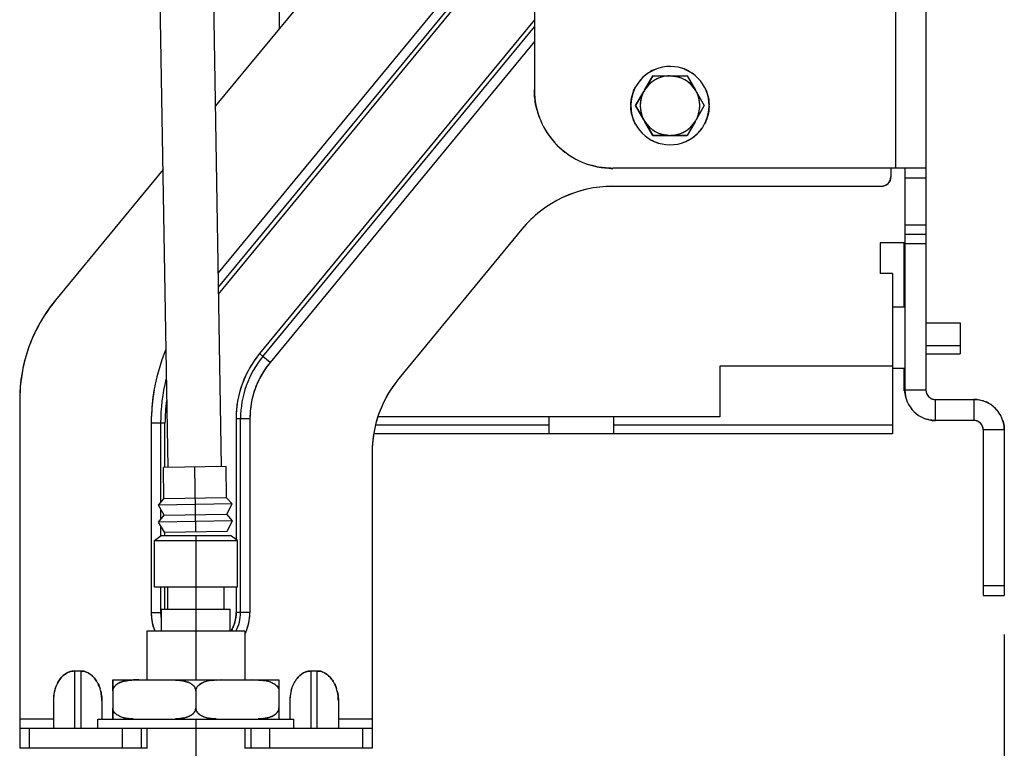
# Model space of a CAD drawing. Units: inches. Extents: x 0 to 17, y 0 to 11.
# Drawn here: x 5.6 to 7.2, y 5.6 to 6.8 of the extents above; entities that cross this region are included whole.
import ezdxf

# ---------------------------------------------------------------- set-up
doc = ezdxf.new("R2010")
doc.units = ezdxf.units.IN
doc.header["$LTSCALE"] = 0.935
doc.header["$MEASUREMENT"] = 0
doc.layers.get('0').update_dxf_attribs({"linetype": 'CONTINUOUS'})
doc.styles.get("Standard").update_dxf_attribs({"font": 'txt', "width": 0.8})
doc.dimstyles.new('DIMSTYLE_2', dxfattribs={"dimtxt": 0.1, "dimasz": 0.1875, "dimexe": 0.125, "dimexo": 0.0625, "dimgap": 0.05, "dimtad": 0, "dimtih": 1, "dimtoh": 1, "dimlfac": 4, "dimzin": 4, "dimdsep": 46, "dimtxsty": 'Standard', "dimblk": '_FILLED', "dimblk1": '_FILLED', "dimblk2": '_FILLED', "dimcen": 0.09, "dimadec": 0, "dimazin": 0, "dimtfac": 1, "dimtofl": 0, "dimtmove": 0, "dimatfit": 3, "dimldrblk": '_FILLED', "dimfxl": 1, "dimtolj": 1, "dimtzin": 4, "dimarcsym": 0})

# ---------------------------------------------------------------- blocks, each defined once
blk = doc.blocks.new('_FILLED')
at = {"color": 0, "linetype": 'ByBlock'}
blk.add_solid([(0, 0), (-1, 0.1667), (-1, -0.1667)], dxfattribs=at)
blk = doc.blocks.new('*D9')
at = {"color": 7, "linetype": 'Continuous', "transparency": 16777216}
for p, q in [((7.1596, 5.7889), (7.1596, 4.7984)), ((5.5877, 5.5453), (5.5877, 4.7984)), ((5.5877, 4.9234), (6.1637, 4.9234)), ((7.1596, 4.9234), (6.5837, 4.9234))]:
    blk.add_line(p, q, dxfattribs=at)
at = {"color": 7, "linetype": 'Continuous', "transparency": 16777216, "xscale": 0.1875, "yscale": 0.1875, "zscale": 0.1875, "rotation": 180}
blk.add_blockref('_FILLED', (5.5877, 4.9234), dxfattribs=at)
at = {"color": 7, "linetype": 'Continuous', "transparency": 16777216, "xscale": 0.1875, "yscale": 0.1875, "zscale": 0.1875}
blk.add_blockref('_FILLED', (7.1596, 4.9234), dxfattribs=at)
at = {"color": 7, "linetype": 'Continuous', "transparency": 16777216, "insert": (6.3737, 4.9734), "char_height": 0.1, "width": 0.32, "attachment_point": 2, "line_spacing_factor": 0.9}
blk.add_mtext('6.29', dxfattribs=at)

msp = doc.modelspace()

# ---------------------------------------------------------------- linework, layer by layer
at = {"color": 7, "linetype": 'Continuous'}
for p, q in [((7.0345, 7.4068), (7.0345, 6.179)), ((6.9859, 7.3011), (6.9859, 6.5328)), ((6.1984, 6.9938), (5.8999, 6.6317)), ((6.0018, 6.947), (6.0018, 6.7554)), ((6.4094, 6.9278), (6.4094, 6.6578)), ((6.3511, 6.9078), (5.9044, 6.366)), ((6.3626, 6.8983), (5.9048, 6.3429)), ((5.905, 6.3321), (6.368, 6.8939)), ((5.8247, 6.0554), (5.8121, 6.8008)), ((5.897, 6.8022), (5.9096, 6.0569)), ((6.4094, 6.7695), (5.9705, 6.2371)), ((5.9759, 6.2326), (6.4094, 6.7585)), ((6.4094, 6.7349), (5.9875, 6.2231)), ((6.5984, 6.6803), (6.571, 6.6328)), ((6.5853, 6.6575), (6.5984, 6.6803)), ((6.5984, 6.6803), (6.6533, 6.6803)), ((6.5984, 6.6803), (6.6247, 6.6803)), ((6.627, 6.6803), (6.6533, 6.6803)), ((6.6533, 6.6803), (6.6807, 6.6328)), ((6.6533, 6.6803), (6.6664, 6.6575)), ((6.571, 6.6328), (6.5841, 6.6555)), ((6.6676, 6.6555), (6.6807, 6.6328)), ((6.571, 6.6328), (6.5984, 6.5853)), ((6.5841, 6.61), (6.571, 6.6328)), ((6.6807, 6.6328), (6.6533, 6.5853)), ((6.6807, 6.6328), (6.6676, 6.61)), ((6.5984, 6.5853), (6.5853, 6.608)), ((6.6664, 6.608), (6.6533, 6.5853)), ((6.5984, 6.5853), (6.6533, 6.5853)), ((6.6247, 6.5853), (6.5984, 6.5853)), ((6.6533, 6.5853), (6.627, 6.5853)), ((5.8166, 6.5307), (5.6448, 6.3223)), ((7.0345, 6.5328), (6.5344, 6.5328)), ((6.9784, 6.5328), (6.9784, 6.519)), ((7.0009, 6.5328), (7.0009, 6.179)), ((6.9772, 6.5133), (6.9757, 6.5105)), ((7.0009, 6.5178), (7.0345, 6.5178)), ((6.9634, 6.504), (6.5343, 6.504)), ((6.3896, 6.4358), (6.1931, 6.1973)), ((7.0009, 6.4428), (7.0345, 6.4428)), ((7.0009, 6.414), (6.9615, 6.414)), ((6.9615, 6.414), (6.9615, 6.3648)), ((6.9991, 6.414), (6.9991, 6.3118)), ((7.0009, 6.4278), (7.0345, 6.4278)), ((7.0009, 6.4128), (7.0345, 6.4128)), ((6.9812, 6.3648), (6.9615, 6.3648)), ((6.9812, 6.3648), (6.9812, 6.1089)), ((6.9812, 6.3118), (7.0009, 6.3118)), ((7.0894, 6.2861), (7.0894, 6.2368)), ((7.0894, 6.2497), (7.0345, 6.2497)), ((5.9705, 6.2371), (5.9752, 6.2332)), ((5.9875, 6.2231), (5.9759, 6.2326)), ((6.9812, 6.2172), (6.7056, 6.2172)), ((6.7056, 6.2172), (6.7056, 6.1364)), ((7.0009, 6.2134), (6.9812, 6.2134)), ((6.9991, 6.2134), (6.9991, 6.1778)), ((7.0345, 6.179), (7.0009, 6.179)), ((5.5877, 6.1632), (5.5877, 5.6078)), ((7.0495, 6.164), (7.111, 6.164)), ((7.0495, 6.164), (7.0495, 6.1304)), ((7.111, 6.164), (7.111, 6.1304)), ((5.9552, 6.1332), (5.9332, 6.1332)), ((5.9332, 6.1332), (5.9332, 5.9404)), ((5.9402, 5.824), (5.9402, 6.1332)), ((5.9552, 6.1332), (5.9552, 5.824)), ((6.7056, 6.1364), (6.1608, 6.1364)), ((6.4324, 6.1364), (6.4324, 6.1089)), ((6.5358, 6.1364), (6.5358, 6.1089)), ((7.111, 6.1304), (7.0495, 6.1304)), ((5.8127, 6.1263), (5.7977, 6.1263)), ((5.7977, 6.1263), (5.7977, 5.824)), ((5.8127, 6.1263), (5.8127, 5.9994)), ((5.8197, 6.1263), (5.8137, 6.1263)), ((5.8197, 6.0554), (5.8197, 6.1263)), ((6.1562, 6.1237), (6.4324, 6.1237)), ((6.5358, 6.1237), (6.9812, 6.1237)), ((7.1596, 6.1154), (7.126, 6.1154)), ((7.126, 6.1154), (7.126, 5.8514)), ((7.1596, 6.1154), (7.1596, 5.8514)), ((6.9812, 6.1089), (6.1538, 6.1089)), ((6.1502, 6.0781), (6.1502, 5.6078)), ((5.9171, 6.057), (5.8171, 6.0553)), ((5.8689, 5.953), (5.8671, 6.0562)), ((5.918, 6.007), (5.818, 6.0053)), ((5.9272, 5.9973), (5.8091, 5.9953)), ((5.8127, 5.9891), (5.8127, 5.9721)), ((5.8184, 5.9793), (5.9184, 5.981)), ((5.9276, 5.9702), (5.8096, 5.9682)), ((5.8127, 5.9628), (5.8127, 5.9462)), ((5.8138, 5.9469), (5.9242, 5.9469)), ((5.8189, 5.9521), (5.9189, 5.9538)), ((5.8197, 5.9469), (5.8197, 5.9521)), ((5.869, 5.9469), (5.869, 5.7165)), ((5.8027, 5.939), (5.9352, 5.939)), ((5.9352, 5.8645), (5.8028, 5.8645)), ((5.8127, 5.8645), (5.8127, 5.824)), ((5.8197, 5.8295), (5.8197, 5.8645)), ((5.9332, 5.8645), (5.9332, 5.824)), ((7.1596, 5.8664), (7.126, 5.8664)), ((7.126, 5.8514), (7.1596, 5.8514)), ((5.7977, 5.824), (5.8127, 5.824)), ((5.814, 5.8295), (5.924, 5.8295)), ((5.9393, 5.824), (5.9332, 5.824)), ((5.9552, 5.824), (5.9402, 5.824)), ((5.9471, 5.7945), (5.7909, 5.7945)), ((5.6852, 5.7307), (5.6752, 5.7307)), ((5.6752, 5.7307), (5.6752, 5.639)), ((5.6852, 5.7307), (5.6852, 5.639)), ((6.0627, 5.7307), (6.0527, 5.7307)), ((6.0527, 5.7307), (6.0527, 5.639)), ((6.0627, 5.639), (6.0627, 5.7307)), ((5.7365, 5.7165), (6.0015, 5.7165)), ((5.7365, 5.7165), (5.7365, 5.6548)), ((5.7365, 5.7159), (5.7365, 5.7165)), ((5.7365, 5.715), (5.7365, 5.7159)), ((5.7365, 5.7063), (5.7365, 5.715)), ((5.7365, 5.699), (5.7365, 5.7063)), ((5.7782, 5.7165), (5.7695, 5.7164)), ((5.7695, 5.7164), (5.7782, 5.7165)), ((5.8273, 5.7165), (5.8364, 5.7163)), ((5.8732, 5.7078), (5.8721, 5.7067)), ((5.8721, 5.7067), (5.8732, 5.7078)), ((5.8817, 5.7129), (5.8785, 5.7115)), ((5.8785, 5.7115), (5.8817, 5.7129)), ((5.8937, 5.7157), (5.8986, 5.7162)), ((5.9107, 5.7165), (5.9015, 5.7163)), ((5.9015, 5.7163), (5.9107, 5.7165)), ((5.9689, 5.7163), (5.9598, 5.7165)), ((5.9598, 5.7165), (5.9689, 5.7163)), ((6.0015, 5.7165), (6.0015, 5.6548)), ((6.0015, 5.7165), (6.0015, 5.7158)), ((6.0015, 5.7158), (6.0015, 5.7151)), ((6.0015, 5.7151), (6.0015, 5.7063)), ((6.0015, 5.7063), (6.0015, 5.699)), ((5.869, 5.699), (5.869, 5.6715)), ((5.6415, 5.683), (5.6415, 5.639)), ((5.719, 5.683), (5.719, 5.654)), ((6.019, 5.683), (6.019, 5.654)), ((6.0965, 5.683), (6.0965, 5.639)), ((5.7365, 5.6643), (5.7365, 5.6715)), ((5.7365, 5.6554), (5.7365, 5.6643)), ((6.0006, 5.6672), (6.0004, 5.6669)), ((6.0015, 5.6715), (6.0015, 5.6643)), ((6.0015, 5.6643), (6.0015, 5.6556)), ((5.6415, 5.654), (5.5877, 5.654)), ((5.7128, 5.654), (6.0252, 5.654)), ((5.7365, 5.6547), (5.7365, 5.6554)), ((5.869, 5.654), (5.869, 5.592)), ((6.0015, 5.6556), (6.0015, 5.6547)), ((6.1502, 5.654), (6.0965, 5.654)), ((6.1502, 5.639), (5.5877, 5.639)), ((5.6027, 5.639), (5.6027, 5.6078)), ((5.7515, 5.639), (5.7515, 5.6078)), ((5.7815, 5.639), (5.7815, 5.6078)), ((5.9565, 5.639), (5.9565, 5.6078)), ((5.9865, 5.639), (5.9865, 5.6078)), ((6.1352, 5.639), (6.1352, 5.6078)), ((5.7909, 5.6078), (5.5877, 5.6078)), ((6.1502, 5.6078), (5.9471, 5.6078))]:
    msp.add_line(p, q, dxfattribs=at)
at = {"color": 6, "linetype": 'Continuous'}
for p, q in [((7.0345, 6.2861), (7.0894, 6.2861)), ((7.0345, 6.2368), (7.0894, 6.2368)), ((5.818, 6.0053), (5.8171, 6.0553)), ((5.918, 6.007), (5.9171, 6.057)), ((5.8091, 5.9953), (5.818, 6.0053)), ((5.9272, 5.9973), (5.918, 6.007)), ((5.8184, 5.9793), (5.8091, 5.9953)), ((5.9184, 5.981), (5.9272, 5.9973)), ((5.8096, 5.9682), (5.8184, 5.9793)), ((5.9276, 5.9702), (5.9184, 5.981)), ((5.8189, 5.9521), (5.8096, 5.9682)), ((5.9189, 5.9538), (5.9276, 5.9702)), ((5.8027, 5.939), (5.8138, 5.9469)), ((5.9352, 5.939), (5.9242, 5.9469)), ((5.8027, 5.8645), (5.8027, 5.939)), ((5.9352, 5.8645), (5.9352, 5.939)), ((5.824, 5.8295), (5.824, 5.8645)), ((5.914, 5.8295), (5.914, 5.8645)), ((5.814, 5.7945), (5.814, 5.8295)), ((5.924, 5.7945), (5.924, 5.8295)), ((5.7909, 5.7945), (5.7909, 5.7165)), ((5.9471, 5.7945), (5.9471, 5.7165)), ((5.7127, 5.639), (5.7127, 5.654)), ((6.0252, 5.639), (6.0252, 5.654)), ((5.7909, 5.639), (5.7909, 5.607)), ((5.9471, 5.639), (5.9471, 5.607))]:
    msp.add_line(p, q, dxfattribs=at)
at = {"color": 7, "linetype": 'Continuous'}
for centre, radius, start, end in [((6.6259, 6.6328), 0.0625, 179.9988, 179.3143), ((6.6261, 6.6325), 0.0629, 125.8871, 143.4606), ((6.6258, 6.6329), 0.0623, 119.6391, 125.8325), ((6.6259, 6.6326), 0.0627, 108.1006, 119.6373), ((6.6258, 6.6326), 0.0627, 60.4158, 72.3713), ((6.626, 6.6329), 0.0623, 54.5984, 60.4122), ((6.6259, 6.6328), 0.0475, 91.384, 148.6159), ((6.6255, 6.6335), 0.0467, 110.2949, 132.785), ((6.6258, 6.6324), 0.0478, 102.3596, 110.2358), ((6.6263, 6.6301), 0.0502, 91.8304, 102.3734), ((6.6259, 6.6328), 0.0475, 31.3837, 88.6163), ((6.6263, 6.6335), 0.0467, 50.2948, 72.6599), ((6.6255, 6.6327), 0.0478, 42.354, 50.2356), ((6.6238, 6.631), 0.0502, 31.8305, 42.3679), ((6.5417, 6.6585), 0.1324, 180.3, 180.9556), ((6.5344, 6.6578), 0.125, 179.9979, 270.0021), ((6.6259, 6.6328), 0.0475, 151.384, 208.616), ((6.6284, 6.6318), 0.0502, 151.8297, 162.4383), ((6.6259, 6.6328), 0.0475, 331.384, 28.616), ((6.6353, 6.6318), 0.072, 178.6186, 179.2051), ((6.6251, 6.6328), 0.0467, 170.2949, 192.8258), ((6.6261, 6.6326), 0.0478, 162.4254, 170.2365), ((6.6267, 6.6328), 0.0467, 350.2949, 12.8156), ((6.6179, 6.6319), 0.0705, 0.7071, 1.699), ((6.5326, 6.6571), 0.1231, 194.9737, 200.6942), ((6.6339, 6.6337), 0.0705, 180.7071, 181.6992), ((6.6233, 6.6337), 0.0502, 331.8297, 342.4379), ((6.6256, 6.633), 0.0478, 342.425, 350.2364), ((6.6164, 6.6338), 0.072, 358.6162, 359.2051), ((6.628, 6.6345), 0.0502, 211.8304, 222.3705), ((6.6259, 6.6328), 0.0475, 211.3837, 268.6163), ((6.6259, 6.6328), 0.0475, 271.384, 328.616), ((6.5348, 6.6581), 0.1255, 210.1062, 221.5619), ((6.6262, 6.6329), 0.0478, 222.3567, 230.2356), ((6.6255, 6.6321), 0.0467, 230.2948, 252.6625), ((6.6254, 6.6355), 0.0502, 271.8304, 282.3706), ((6.6259, 6.6331), 0.0478, 282.3569, 290.2357), ((6.6263, 6.6321), 0.0467, 290.2949, 312.7702), ((6.6256, 6.6331), 0.0629, 305.8871, 323.4606), ((6.534, 6.6574), 0.1244, 221.5659, 225.0231), ((6.6257, 6.6326), 0.0623, 234.5984, 240.4124), ((6.626, 6.633), 0.0627, 240.4159, 252.3713), ((6.6258, 6.633), 0.0627, 288.1006, 299.6372), ((6.626, 6.6326), 0.0623, 299.6391, 305.8325), ((6.5346, 6.6581), 0.1254, 225.0522, 239.9414), ((6.5338, 6.6561), 0.1232, 249.7456, 255.0493), ((6.535, 6.6641), 0.1314, 268.5251, 269.7334), ((6.9634, 6.519), 0.015, 269.9894, 0.0106), ((6.9607, 6.5194), 0.0177, 356.3696, 358.7871), ((6.5343, 6.3165), 0.1875, 89.9986, 140.5034), ((6.5342, 6.3169), 0.1871, 102.5968, 115.2678), ((6.5345, 6.3144), 0.1897, 90.0739, 102.5383), ((6.9636, 6.5185), 0.0144, 292.2429, 297.0339), ((6.5344, 6.3164), 0.1877, 115.2533, 116.6305), ((6.5351, 6.3156), 0.1887, 127.9371, 140.459), ((5.8377, 6.1633), 0.25, 140.5012, 180.0007), ((5.8399, 6.1619), 0.2525, 140.571, 153.5898), ((5.8365, 6.1637), 0.2487, 153.6171, 166.8814), ((6.1049, 6.1263), 0.3072, 157.7098, 180), ((6.0965, 6.1332), 0.1633, 140.5019, 180), ((6.0965, 6.1332), 0.1562, 140.5019, 180), ((6.0986, 6.1319), 0.1657, 140.8787, 153.5593), ((6.0989, 6.1316), 0.1662, 140.6098, 140.8848), ((5.8416, 6.1628), 0.2538, 166.9416, 179.8977), ((6.0965, 6.1332), 0.1412, 140.5019, 180), ((6.0977, 6.1325), 0.1427, 140.5711, 153.5877), ((6.1049, 6.1263), 0.2922, 166.1264, 180), ((6.0956, 6.1336), 0.1623, 153.6169, 166.8885), ((6.0957, 6.1335), 0.1405, 153.6134, 166.885), ((6.3377, 6.0781), 0.1875, 140.5008, 180.0011), ((6.3402, 6.0765), 0.1904, 140.6043, 153.5606), ((6.1054, 6.1262), 0.3076, 170.1501, 179.9918), ((7.0495, 6.179), 0.0486, 179.9857, 270.0143), ((7.0509, 6.1792), 0.0164, 180.719, 184.3389), ((7.0495, 6.179), 0.015, 179.9978, 270.0022), ((6.1052, 6.1263), 0.2855, 172.7132, 179.9953), ((6.1049, 6.1263), 0.2852, 172.7366, 180), ((6.0981, 6.133), 0.1649, 166.9135, 179.6561), ((6.0986, 6.133), 0.1434, 166.9437, 179.8975), ((7.049, 6.1788), 0.0145, 202.3929, 208.7846), ((7.111, 6.1154), 0.0486, 359.9857, 90.0143), ((6.3367, 6.0784), 0.1864, 153.6192, 166.8863), ((7.0496, 6.1792), 0.0488, 216.1646, 233.9731), ((7.1111, 6.1157), 0.0483, 60.6016, 72.0605), ((7.1108, 6.1153), 0.0488, 36.1646, 53.9731), ((6.0991, 6.1329), 0.1658, 179.6244, 179.8996), ((7.0494, 6.1788), 0.0483, 240.6034, 252.0605), ((7.111, 6.1154), 0.015, 359.9978, 90.0022), ((6.3396, 6.0778), 0.1894, 166.912, 179.9309), ((7.1114, 6.1156), 0.0145, 22.3929, 28.7843), ((7.1096, 6.1152), 0.0164, 0.719, 4.3402), ((5.8831, 5.8247), 0.0853, 180.4505, 181.8877), ((5.8765, 5.824), 0.0788, 180, 202.2338), ((5.8765, 5.824), 0.0638, 180, 187.2133), ((5.8765, 5.824), 0.0568, 328.3869, 0), ((5.8765, 5.824), 0.0638, 332.0727, 0), ((5.8765, 5.824), 0.0788, 334.961, 0), ((5.8721, 5.8245), 0.0832, 358.1871, 359.6671), ((5.8769, 5.8239), 0.0783, 334.9875, 337.2911), ((5.6806, 5.6971), 0.0352, 131.3185, 133.73), ((5.6803, 5.6973), 0.0348, 131.2736, 133.7099), ((5.6749, 5.7098), 0.0209, 89.1304, 94.5087), ((5.6748, 5.7111), 0.0196, 88.5787, 94.3101), ((5.6835, 5.7023), 0.0288, 62.0156, 68.4697), ((5.684, 5.7032), 0.0278, 62.0771, 68.7687), ((5.6791, 5.6963), 0.0363, 42.6977, 48.2777), ((5.6795, 5.6967), 0.0357, 42.714, 48.3828), ((6.0581, 5.6971), 0.0352, 131.3186, 133.73), ((6.0578, 5.6973), 0.0348, 131.2737, 133.7099), ((6.0524, 5.7098), 0.0209, 89.1304, 94.5089), ((6.0523, 5.7111), 0.0196, 88.5787, 94.3103), ((6.061, 5.7023), 0.0288, 62.0156, 68.4697), ((6.0615, 5.7032), 0.0278, 62.0771, 68.7687), ((6.0566, 5.6963), 0.0363, 42.6977, 48.2777), ((6.057, 5.6967), 0.0357, 42.714, 48.3828), ((5.6962, 5.6862), 0.0543, 155.4625, 165.8988), ((5.6943, 5.6871), 0.0522, 150.9637, 155.4203), ((5.6938, 5.6875), 0.0516, 151.0751, 155.5865), ((5.6676, 5.6878), 0.0506, 26.5024, 31.9866), ((5.669, 5.6887), 0.0489, 26.2986, 31.9733), ((5.6647, 5.6864), 0.0538, 17.0218, 26.4972), ((5.8909, 5.687), 0.0275, 116.7932, 119.668), ((5.8957, 5.6757), 0.0397, 107.2411, 110.6252), ((5.898, 5.6683), 0.0474, 103.1729, 107.1986), ((5.8979, 5.6685), 0.0472, 103.1599, 107.2037), ((5.9004, 5.6581), 0.0579, 100.0118, 103.2051), ((5.9026, 5.6453), 0.071, 97.2297, 99.9973), ((5.9025, 5.6459), 0.0704, 97.2138, 100.0045), ((5.9052, 5.6248), 0.0916, 94.1616, 97.2112), ((5.9076, 5.5925), 0.1239, 92.8396, 94.1873), ((5.9072, 5.5981), 0.1184, 92.7944, 94.2062), ((6.0737, 5.6862), 0.0543, 155.4625, 165.8988), ((6.0718, 5.6871), 0.0522, 150.9637, 155.4203), ((6.0713, 5.6875), 0.0516, 151.0751, 155.5865), ((6.0451, 5.6878), 0.0506, 26.5024, 31.9866), ((6.0465, 5.6887), 0.0489, 26.2986, 31.9733), ((6.0422, 5.6864), 0.0538, 17.0218, 26.4972), ((5.7063, 5.6833), 0.0648, 165.5128, 175.6982), ((5.6583, 5.6842), 0.0606, 13.6115, 17.2324), ((5.6629, 5.6858), 0.0557, 13.1048, 17.0426), ((6.0838, 5.6833), 0.0648, 165.5128, 175.6982), ((6.0358, 5.6842), 0.0606, 13.6115, 17.2324), ((6.0404, 5.6858), 0.0557, 13.1048, 17.0426), ((5.747, 5.6798), 0.1056, 175.4764, 178.2619), ((5.7089, 5.683), 0.0674, 175.6518, 180.0137), ((6.1245, 5.6798), 0.1056, 175.4764, 178.2619), ((6.0864, 5.683), 0.0674, 175.6518, 180.0137)]:
    msp.add_arc(centre, radius, start, end, dxfattribs=at)
for points, knots in [([(6.5853, 6.6575), (6.5859, 6.6585), (6.5883, 6.6622), (6.5913, 6.6655), (6.5937, 6.6678)], [0, 0, 0, 0, 0.249675, 1, 1, 1, 1]), ([(6.627, 6.6803), (6.6281, 6.6802), (6.6326, 6.68), (6.637, 6.6791), (6.6402, 6.6781)], [0, 0, 0, 0, 0.24968, 1, 1, 1, 1]), ([(6.4137, 6.6253), (6.413, 6.6278), (6.4106, 6.638), (6.4095, 6.6485), (6.4094, 6.6563)], [0, 0, 0, 0, 0.250367, 1, 1, 1, 1]), ([(6.5634, 6.6335), (6.5635, 6.6385), (6.5645, 6.6461), (6.5675, 6.6557), (6.5697, 6.6603), (6.5709, 6.6625)], [0, 0, 0, 0, 0.499559, 0.749784, 1, 1, 1, 1]), ([(6.6676, 6.6555), (6.6681, 6.6546), (6.6701, 6.6506), (6.6715, 6.6464), (6.6722, 6.6431)], [0, 0, 0, 0, 0.249674, 1, 1, 1, 1]), ([(6.6809, 6.6625), (6.682, 6.6603), (6.6841, 6.6558), (6.6872, 6.6464), (6.6882, 6.6389), (6.6883, 6.634)], [0, 0, 0, 0, 0.250203, 0.500435, 1, 1, 1, 1]), ([(6.5709, 6.6031), (6.5697, 6.6052), (6.5676, 6.6097), (6.5645, 6.6192), (6.5635, 6.6266), (6.5634, 6.6316)], [0, 0, 0, 0, 0.250203, 0.500435, 1, 1, 1, 1]), ([(6.5842, 6.61), (6.5836, 6.611), (6.5817, 6.615), (6.5802, 6.6192), (6.5795, 6.6224)], [0, 0, 0, 0, 0.249674, 1, 1, 1, 1]), ([(6.6883, 6.632), (6.6882, 6.627), (6.6873, 6.6195), (6.6842, 6.6099), (6.6821, 6.6053), (6.6809, 6.6031)], [0, 0, 0, 0, 0.49956, 0.749784, 1, 1, 1, 1]), ([(6.6664, 6.608), (6.6658, 6.6071), (6.6634, 6.6034), (6.6604, 6.6), (6.658, 6.5978)], [0, 0, 0, 0, 0.249676, 1, 1, 1, 1]), ([(6.6247, 6.5853), (6.6236, 6.5853), (6.6191, 6.5856), (6.6147, 6.5865), (6.6115, 6.5875)], [0, 0, 0, 0, 0.24968, 1, 1, 1, 1]), ([(6.5316, 6.5328), (6.5241, 6.533), (6.5141, 6.5341), (6.5044, 6.5364), (6.502, 6.5371)], [0, 0, 0, 0, 0.749668, 1, 1, 1, 1]), ([(6.9691, 6.5052), (6.9686, 6.505), (6.9668, 6.5043), (6.9648, 6.5041), (6.9634, 6.504)], [0, 0, 0, 0, 0.250662, 1, 1, 1, 1]), ([(7.0033, 6.164), (7.0029, 6.1652), (7.0015, 6.1701), (7.0009, 6.1752), (7.0009, 6.179)], [0, 0, 0, 0, 0.250616, 1, 1, 1, 1]), ([(7.0438, 6.1652), (7.0442, 6.165), (7.0461, 6.1643), (7.048, 6.164), (7.0495, 6.164)], [0, 0, 0, 0, 0.250885, 1, 1, 1, 1]), ([(7.111, 6.164), (7.1148, 6.164), (7.1199, 6.1634), (7.1248, 6.1621), (7.126, 6.1617)], [0, 0, 0, 0, 0.749369, 1, 1, 1, 1]), ([(7.0495, 6.1304), (7.0457, 6.1304), (7.0406, 6.131), (7.0357, 6.1324), (7.0345, 6.1328)], [0, 0, 0, 0, 0.749369, 1, 1, 1, 1]), ([(7.1167, 6.1293), (7.1162, 6.1295), (7.1144, 6.1301), (7.1124, 6.1304), (7.111, 6.1304)], [0, 0, 0, 0, 0.250885, 1, 1, 1, 1]), ([(7.1572, 6.1305), (7.1576, 6.1293), (7.159, 6.1244), (7.1596, 6.1192), (7.1596, 6.1154)], [0, 0, 0, 0, 0.250616, 1, 1, 1, 1]), ([(5.7978, 5.8219), (5.7979, 5.8172), (5.799, 5.8077), (5.8018, 5.7986), (5.8036, 5.7943)], [0, 0, 0, 0, 0.499935, 1, 1, 1, 1]), ([(5.9332, 5.824), (5.9332, 5.8188), (5.9321, 5.811), (5.9286, 5.8011), (5.9262, 5.7965), (5.9248, 5.7943)], [0, 0, 0, 0, 0.499353, 0.749693, 1, 1, 1, 1]), ([(5.9491, 5.7936), (5.951, 5.7981), (5.9539, 5.8074), (5.955, 5.8171), (5.9552, 5.8219)], [0, 0, 0, 0, 0.5001, 1, 1, 1, 1]), ([(5.6563, 5.7225), (5.654, 5.7203), (5.6513, 5.717), (5.6492, 5.7133), (5.6487, 5.7124)], [0, 0, 0, 0, 0.749302, 1, 1, 1, 1]), ([(5.6487, 5.7124), (5.6492, 5.7133), (5.6513, 5.717), (5.654, 5.7203), (5.6563, 5.7225)], [0, 0, 0, 0, 0.250475, 1, 1, 1, 1]), ([(5.6658, 5.7288), (5.665, 5.7285), (5.662, 5.7271), (5.6592, 5.7251), (5.6574, 5.7235)], [0, 0, 0, 0, 0.25097, 1, 1, 1, 1]), ([(5.6574, 5.7235), (5.6592, 5.7251), (5.662, 5.7271), (5.665, 5.7285), (5.6658, 5.7288)], [0, 0, 0, 0, 0.749294, 1, 1, 1, 1]), ([(5.6733, 5.7307), (5.6726, 5.7306), (5.6701, 5.7303), (5.6675, 5.7296), (5.6658, 5.7288)], [0, 0, 0, 0, 0.249262, 1, 1, 1, 1]), ([(5.6658, 5.7288), (5.6664, 5.7291), (5.6688, 5.73), (5.6713, 5.7305), (5.6733, 5.7307)], [0, 0, 0, 0, 0.250818, 1, 1, 1, 1]), ([(5.6941, 5.7291), (5.6934, 5.7293), (5.6905, 5.7303), (5.6875, 5.7308), (5.6852, 5.7307)], [0, 0, 0, 0, 0.252024, 1, 1, 1, 1]), ([(5.6852, 5.7307), (5.6875, 5.7308), (5.6905, 5.7303), (5.6934, 5.7293), (5.6941, 5.7291)], [0, 0, 0, 0, 0.748918, 1, 1, 1, 1]), ([(5.7032, 5.7234), (5.7018, 5.7246), (5.6998, 5.7261), (5.6976, 5.7274), (5.697, 5.7277)], [0, 0, 0, 0, 0.749491, 1, 1, 1, 1]), ([(6.0338, 5.7225), (6.0315, 5.7203), (6.0288, 5.717), (6.0267, 5.7133), (6.0262, 5.7124)], [0, 0, 0, 0, 0.749302, 1, 1, 1, 1]), ([(6.0262, 5.7124), (6.0267, 5.7133), (6.0288, 5.717), (6.0315, 5.7203), (6.0338, 5.7225)], [0, 0, 0, 0, 0.250475, 1, 1, 1, 1]), ([(6.0433, 5.7288), (6.0425, 5.7285), (6.0395, 5.7271), (6.0367, 5.7251), (6.0349, 5.7235)], [0, 0, 0, 0, 0.25097, 1, 1, 1, 1]), ([(6.0349, 5.7235), (6.0367, 5.7251), (6.0395, 5.7271), (6.0425, 5.7285), (6.0433, 5.7288)], [0, 0, 0, 0, 0.749294, 1, 1, 1, 1]), ([(6.0508, 5.7307), (6.0501, 5.7306), (6.0476, 5.7303), (6.045, 5.7296), (6.0433, 5.7288)], [0, 0, 0, 0, 0.249262, 1, 1, 1, 1]), ([(6.0433, 5.7288), (6.0439, 5.7291), (6.0463, 5.73), (6.0488, 5.7305), (6.0508, 5.7307)], [0, 0, 0, 0, 0.250818, 1, 1, 1, 1]), ([(6.0716, 5.7291), (6.0709, 5.7293), (6.068, 5.7303), (6.065, 5.7308), (6.0627, 5.7307)], [0, 0, 0, 0, 0.252024, 1, 1, 1, 1]), ([(6.0627, 5.7307), (6.065, 5.7308), (6.068, 5.7303), (6.0709, 5.7293), (6.0716, 5.7291)], [0, 0, 0, 0, 0.748918, 1, 1, 1, 1]), ([(6.0807, 5.7234), (6.0793, 5.7246), (6.0773, 5.7261), (6.0751, 5.7274), (6.0745, 5.7277)], [0, 0, 0, 0, 0.749491, 1, 1, 1, 1]), ([(5.7493, 5.7129), (5.7482, 5.7125), (5.7436, 5.7105), (5.7392, 5.7071), (5.7376, 5.7037)], [0, 0, 0, 0, 0.244913, 1, 1, 1, 1]), ([(5.7471, 5.712), (5.7506, 5.7136), (5.7581, 5.7155), (5.7657, 5.7162), (5.7695, 5.7164)], [0, 0, 0, 0, 0.501814, 1, 1, 1, 1]), ([(5.7695, 5.7164), (5.7661, 5.7162), (5.7593, 5.7156), (5.7525, 5.7141), (5.7493, 5.7129)], [0, 0, 0, 0, 0.498636, 1, 1, 1, 1]), ([(5.869, 5.699), (5.8689, 5.7009), (5.8682, 5.7036), (5.8661, 5.7066), (5.8636, 5.709), (5.8601, 5.7113), (5.8555, 5.7132), (5.8508, 5.7146), (5.8445, 5.7158), (5.8396, 5.7162), (5.8364, 5.7163)], [0, 0, 0, 0, 0.13705, 0.203275, 0.268012, 0.393416, 0.516321, 0.637945, 0.758933, 1, 1, 1, 1]), ([(5.8364, 5.7163), (5.8396, 5.7162), (5.8445, 5.7158), (5.8508, 5.7146), (5.8555, 5.7132), (5.8601, 5.7113), (5.8644, 5.7085), (5.868, 5.7045), (5.8689, 5.7009), (5.869, 5.699)], [0, 0, 0, 0, 0.241191, 0.362219, 0.483897, 0.606859, 0.732323, 0.862871, 1, 1, 1, 1]), ([(5.8721, 5.7067), (5.8719, 5.7065), (5.8711, 5.7056), (5.8705, 5.7046), (5.8701, 5.7037)], [0, 0, 0, 0, 0.24714, 1, 1, 1, 1]), ([(5.8701, 5.7037), (5.8702, 5.704), (5.8708, 5.7051), (5.8715, 5.706), (5.8721, 5.7067)], [0, 0, 0, 0, 0.253857, 1, 1, 1, 1]), ([(5.8773, 5.7108), (5.877, 5.7106), (5.8755, 5.7097), (5.8741, 5.7087), (5.8732, 5.7078)], [0, 0, 0, 0, 0.247263, 1, 1, 1, 1]), ([(5.8732, 5.7078), (5.8735, 5.7081), (5.8748, 5.7093), (5.8762, 5.7102), (5.8773, 5.7108)], [0, 0, 0, 0, 0.253874, 1, 1, 1, 1]), ([(5.9889, 5.7128), (5.9857, 5.714), (5.979, 5.7156), (5.9723, 5.7162), (5.9689, 5.7163)], [0, 0, 0, 0, 0.501408, 1, 1, 1, 1]), ([(5.9689, 5.7163), (5.9722, 5.7162), (5.9789, 5.7156), (5.9854, 5.7141), (5.9885, 5.713)], [0, 0, 0, 0, 0.498609, 1, 1, 1, 1]), ([(5.9885, 5.713), (5.9909, 5.7121), (5.9955, 5.7099), (5.9992, 5.7061), (6.0004, 5.7037)], [0, 0, 0, 0, 0.489011, 1, 1, 1, 1]), ([(5.7172, 5.6985), (5.7175, 5.6972), (5.7185, 5.6921), (5.719, 5.6869), (5.719, 5.683)], [0, 0, 0, 0, 0.250267, 1, 1, 1, 1]), ([(5.7376, 5.7037), (5.7374, 5.7033), (5.7368, 5.7019), (5.7365, 5.7002), (5.7365, 5.699)], [0, 0, 0, 0, 0.248189, 1, 1, 1, 1]), ([(5.8701, 5.7037), (5.8699, 5.7034), (5.8693, 5.7019), (5.869, 5.7003), (5.869, 5.699)], [0, 0, 0, 0, 0.247832, 1, 1, 1, 1]), ([(5.869, 5.699), (5.869, 5.6994), (5.8691, 5.7011), (5.8696, 5.7026), (5.8701, 5.7037)], [0, 0, 0, 0, 0.25189, 1, 1, 1, 1]), ([(6.0004, 5.7037), (6.0005, 5.7034), (6.0011, 5.7019), (6.0015, 5.7002), (6.0015, 5.699)], [0, 0, 0, 0, 0.247805, 1, 1, 1, 1]), ([(6.0947, 5.6985), (6.095, 5.6972), (6.096, 5.6921), (6.0965, 5.6869), (6.0965, 5.683)], [0, 0, 0, 0, 0.250267, 1, 1, 1, 1]), ([(5.7376, 5.6668), (5.7374, 5.6672), (5.7368, 5.6687), (5.7365, 5.6703), (5.7365, 5.6715)], [0, 0, 0, 0, 0.247799, 1, 1, 1, 1]), ([(5.7494, 5.6576), (5.7471, 5.6585), (5.7425, 5.6607), (5.7387, 5.6645), (5.7376, 5.6668)], [0, 0, 0, 0, 0.489012, 1, 1, 1, 1]), ([(5.8562, 5.6577), (5.8576, 5.6582), (5.8606, 5.6595), (5.8647, 5.6623), (5.868, 5.6663), (5.869, 5.6698), (5.869, 5.6715)], [0, 0, 0, 0, 0.238171, 0.481441, 0.73448, 1, 1, 1, 1]), ([(5.869, 5.6715), (5.8689, 5.6698), (5.8681, 5.6663), (5.8647, 5.6624), (5.8607, 5.6596), (5.8578, 5.6583), (5.8564, 5.6577)], [0, 0, 0, 0, 0.265519, 0.518613, 0.761874, 1, 1, 1, 1]), ([(5.8819, 5.6576), (5.8804, 5.6582), (5.8775, 5.6595), (5.8734, 5.6623), (5.87, 5.6662), (5.869, 5.6697), (5.869, 5.6715)], [0, 0, 0, 0, 0.238168, 0.481383, 0.734437, 1, 1, 1, 1]), ([(5.869, 5.6715), (5.869, 5.6698), (5.8699, 5.6663), (5.8732, 5.6624), (5.8772, 5.6596), (5.8801, 5.6583), (5.8816, 5.6577)], [0, 0, 0, 0, 0.265468, 0.518546, 0.761848, 1, 1, 1, 1]), ([(5.9887, 5.6576), (5.9898, 5.6581), (5.9944, 5.66), (5.9987, 5.6634), (6.0004, 5.6669)], [0, 0, 0, 0, 0.244914, 1, 1, 1, 1]), ([(6.0004, 5.6669), (6.0006, 5.6672), (6.0012, 5.6687), (6.0015, 5.6703), (6.0015, 5.6715)], [0, 0, 0, 0, 0.248187, 1, 1, 1, 1]), ([(6.0015, 5.6715), (6.0015, 5.6712), (6.0014, 5.6697), (6.001, 5.6683), (6.0006, 5.6672)], [0, 0, 0, 0, 0.251748, 1, 1, 1, 1]), ([(5.7491, 5.6577), (5.7523, 5.6565), (5.7589, 5.655), (5.7657, 5.6544), (5.7691, 5.6542)], [0, 0, 0, 0, 0.501406, 1, 1, 1, 1]), ([(5.7691, 5.6542), (5.7658, 5.6544), (5.7591, 5.6549), (5.7526, 5.6564), (5.7494, 5.6576)], [0, 0, 0, 0, 0.498611, 1, 1, 1, 1]), ([(5.8564, 5.6577), (5.8532, 5.6565), (5.8466, 5.655), (5.8399, 5.6544), (5.8365, 5.6542)], [0, 0, 0, 0, 0.501446, 1, 1, 1, 1]), ([(5.8365, 5.6542), (5.8398, 5.6544), (5.8465, 5.655), (5.853, 5.6565), (5.8562, 5.6577)], [0, 0, 0, 0, 0.498548, 1, 1, 1, 1]), ([(5.8816, 5.6577), (5.8848, 5.6565), (5.8914, 5.655), (5.8982, 5.6544), (5.9016, 5.6542)], [0, 0, 0, 0, 0.501477, 1, 1, 1, 1]), ([(5.9016, 5.6542), (5.8983, 5.6544), (5.8916, 5.6549), (5.8851, 5.6564), (5.8819, 5.6576)], [0, 0, 0, 0, 0.498611, 1, 1, 1, 1]), ([(5.9909, 5.6586), (5.9874, 5.657), (5.9799, 5.655), (5.9723, 5.6544), (5.9685, 5.6542)], [0, 0, 0, 0, 0.501813, 1, 1, 1, 1]), ([(5.9685, 5.6542), (5.9719, 5.6544), (5.9787, 5.6549), (5.9854, 5.6564), (5.9887, 5.6576)], [0, 0, 0, 0, 0.498638, 1, 1, 1, 1])]:
    msp.add_open_spline(points, degree=3, knots=knots, dxfattribs=at)
for points in [[(6.9739, 6.5084), (6.9728, 6.5073), (6.9716, 6.5064), (6.9702, 6.5057)], [(6.9783, 6.5183), (6.9782, 6.5166), (6.9779, 6.5148), (6.9772, 6.5133)], [(7.0345, 6.178), (7.0347, 6.1764), (7.035, 6.1748), (7.0356, 6.1733)], [(7.0363, 6.1718), (7.037, 6.1706), (7.0379, 6.1694), (7.0389, 6.1684)], [(7.1241, 6.1226), (7.1235, 6.1239), (7.1226, 6.125), (7.1216, 6.1261)], [(7.1259, 6.1164), (7.1258, 6.1181), (7.1255, 6.1197), (7.1248, 6.1212)], [(5.697, 5.7277), (5.6993, 5.7265), (5.7014, 5.725), (5.7032, 5.7234)], [(6.0745, 5.7277), (6.0768, 5.7265), (6.0789, 5.725), (6.0807, 5.7234)], [(5.6436, 5.6995), (5.6444, 5.7027), (5.6455, 5.7058), (5.6468, 5.7088)], [(5.7105, 5.7146), (5.7091, 5.7169), (5.7075, 5.719), (5.7058, 5.7209)], [(5.7058, 5.7209), (5.7075, 5.719), (5.7091, 5.7169), (5.7105, 5.7146)], [(5.7129, 5.7104), (5.7142, 5.7078), (5.7153, 5.705), (5.7161, 5.7022)], [(6.0211, 5.6995), (6.0219, 5.7027), (6.023, 5.7058), (6.0243, 5.7088)], [(6.088, 5.7146), (6.0866, 5.7169), (6.085, 5.719), (6.0833, 5.7209)], [(6.0833, 5.7209), (6.085, 5.719), (6.0866, 5.7169), (6.088, 5.7146)], [(6.0904, 5.7104), (6.0917, 5.7078), (6.0928, 5.705), (6.0936, 5.7022)], [(5.6436, 5.6995), (5.6426, 5.6958), (5.6421, 5.6919), (5.6418, 5.6881)], [(5.719, 5.683), (5.7188, 5.6882), (5.7183, 5.6934), (5.7172, 5.6985)], [(6.0211, 5.6995), (6.0201, 5.6958), (6.0196, 5.6919), (6.0193, 5.6881)], [(6.0965, 5.683), (6.0963, 5.6882), (6.0958, 5.6934), (6.0947, 5.6985)]]:
    msp.add_open_spline(points, degree=3, dxfattribs=at)

# ---------------------------------------------------------------- dimensions: what is measured, and where the dimension line sits
dim = msp.add_linear_dim(base=(7.1596, 4.9234), p1=(5.5877, 5.6078), p2=(7.1596, 5.8514), dimstyle='DIMSTYLE_2', dxfattribs=at)
dim.commit()
dim.dimension.update_dxf_attribs({"geometry": '*D9', "text_midpoint": (6.3737, 4.9234), "dimtype": 160})

doc.saveas('drawing.dxf')
